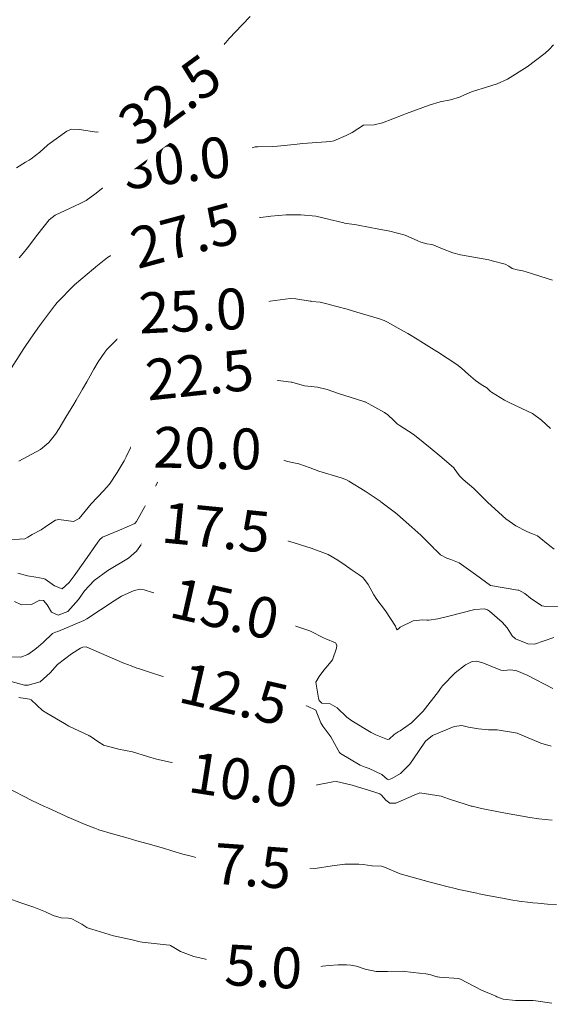
# Model space of a CAD drawing. Units: metres. Extents: x 763917 to 770809, y 8149962 to 8154434.
# Drawn here: x 765432 to 765458, y 8153617 to 8153665 of the extents above; entities that cross this region are included whole.
import ezdxf
from ezdxf.enums import TextEntityAlignment as Align

# ---------------------------------------------------------------- set-up
doc = ezdxf.new("R2010")
doc.units = ezdxf.units.M
doc.header["$LTSCALE"] = 25
doc.layers.add('Curva Indice', color=36, linetype='Continuous')
doc.styles.add('Style-ITALICS', font='ITALICS.shx')

msp = doc.modelspace()

# ---------------------------------------------------------------- linework, layer by layer
at = {"layer": 'Curva Indice', "linetype": 'Continuous', "lineweight": 13, "flags": 128}
for points, elevation in [([(765442.9864, 8153665.3935), (765442.5913, 8153664.979), (765441.9595, 8153664.3111), (765441.7849, 8153664.1185), (765441.0824, 8153663.331), (765440.4097, 8153662.5626), (765440.2219, 8153662.3668), (765440.0634, 8153662.2097), (765439.3996, 8153661.5558), (765439.006, 8153661.2683), (765438.7474, 8153661.1441), (765438.5195, 8153661.067), (765438.1856, 8153660.9826), (765437.9675, 8153660.8824), (765437.6258, 8153660.6821), (765437.3571, 8153660.4997), (765437.1187, 8153660.2896), (765436.4285, 8153659.8408), (765435.4564, 8153659.7221), (765434.6193, 8153659.8546), (765434.2324, 8153659.8683), (765434.0018, 8153659.7741), (765433.0718, 8153659.0907), (765433.0671, 8153659.0874), (765433.0614, 8153659.0834), (765433.0502, 8153659.0745), (765432.6724, 8153658.7449), (765432.2556, 8153658.4075), (765432.1573, 8153658.3478), (765431.9683, 8153658.2466), (765431.5278, 8153657.9657)], 32.5), ([(765457.8503, 8153663.9965), (765457.6383, 8153663.7723), (765457.4372, 8153663.5852), (765456.5631, 8153662.9168), (765455.5952, 8153662.3115), (765455.0982, 8153662.0833), (765454.5226, 8153661.9041), (765453.9835, 8153661.7502), (765453.84, 8153661.6993), (765453.4886, 8153661.5464), (765453.2374, 8153661.4332), (765452.8039, 8153661.3091), (765452.2986, 8153661.2132), (765451.7563, 8153661.0476), (765450.6433, 8153660.628), (765450.4835, 8153660.5668), (765449.463, 8153660.1741), (765449.0604, 8153660.075), (765448.5441, 8153660.0602), (765448.5356, 8153660.058), (765447.9863, 8153659.7063), (765447.6882, 8153659.5525), (765447.083, 8153659.2874), (765446.939, 8153659.2565), (765445.5691, 8153659.1563), (765445.1362, 8153659.1184), (765444.3222, 8153659.0349), (765444.1004, 8153659.0157), (765443.3589, 8153658.9972), (765443.2367, 8153658.9933), (765443.1832, 8153658.9773), (765442.6591, 8153658.8254), (765441.8843, 8153658.8048), (765441.8702, 8153658.8042), (765441.8441, 8153658.797), (765440.3033, 8153658.352), (765439.6594, 8153658.256), (765439.084, 8153658.1832), (765438.2347, 8153657.9959), (765438.165, 8153657.9755), (765437.6215, 8153657.7689), (765437.4292, 8153657.6975), (765436.8974, 8153657.5355), (765436.4815, 8153657.4132), (765435.9935, 8153657.1718), (765435.3624, 8153656.6746), (765434.9379, 8153656.366), (765434.6449, 8153656.2184), (765433.4237, 8153655.6515), (765433.1299, 8153655.4214), (765432.5806, 8153654.7193), (765432.0654, 8153654.0409), (765431.8595, 8153653.7798), (765431.6633, 8153653.5502)], 30), ([(765457.8005, 8153652.4696), (765457.2342, 8153652.6472), (765456.7717, 8153652.7927), (765456.3527, 8153652.9214), (765456.0749, 8153652.973), (765455.832, 8153653.0415), (765455.661, 8153653.1434), (765455.4793, 8153653.2404), (765454.8512, 8153653.4148), (765454.6845, 8153653.4524), (765454.3996, 8153653.5161), (765453.3023, 8153653.7011), (765452.9199, 8153653.7973), (765452.4178, 8153653.9998), (765451.9827, 8153654.1863), (765451.8846, 8153654.2131), (765451.6498, 8153654.249), (765451.3564, 8153654.3175), (765451.1953, 8153654.3861), (765450.5864, 8153654.6639), (765449.8225, 8153654.8619), (765449.2056, 8153654.9824), (765448.8616, 8153655.0516), (765448.1973, 8153655.1687), (765447.616, 8153655.2649), (765447.5747, 8153655.2734), (765447.016, 8153655.4054), (765446.9408, 8153655.4226), (765446.8233, 8153655.4554), (765446.2078, 8153655.6074), (765445.4675, 8153655.6725), (765444.7523, 8153655.66), (765444.0017, 8153655.607), (765443.4957, 8153655.5377), (765442.935, 8153655.4434), (765442.4913, 8153655.3876), (765442.2168, 8153655.3376), (765441.817, 8153655.2211), (765440.9966, 8153654.9894), (765440.9507, 8153654.9771), (765440.8837, 8153654.9587), (765439.4103, 8153654.5617), (765438.6601, 8153654.4189), (765438.1564, 8153654.3214), (765437.3078, 8153654.0754), (765437.2158, 8153654.0538), (765436.6603, 8153653.9484), (765436.5257, 8153653.9006), (765435.9913, 8153653.5765), (765435.4247, 8153653.1162), (765435.3671, 8153653.0654), (765435.3028, 8153653.0144), (765434.3676, 8153652.2299), (765433.5141, 8153651.3576), (765433.4716, 8153651.3072), (765433.396, 8153651.2118), (765432.654, 8153650.2179), (765432.2325, 8153649.6209), (765431.8919, 8153649.1086), (765431.1634, 8153647.9902)], 27.5), ([(765457.7093, 8153645.1866), (765457.2718, 8153645.5981), (765456.8264, 8153645.9262), (765456.031, 8153646.3047), (765455.6476, 8153646.4742), (765455.4577, 8153646.5803), (765454.8163, 8153646.965), (765454.7635, 8153647.0107), (765454.5894, 8153647.1841), (765454.3843, 8153647.3023), (765454.3514, 8153647.3178), (765454.025, 8153647.543), (765453.6818, 8153647.8407), (765453.3391, 8153648.1563), (765453.1094, 8153648.3357), (765452.1619, 8153648.9442), (765452.1366, 8153648.9605), (765452.13, 8153648.9644), (765451.3461, 8153649.4638), (765451.3069, 8153649.4867), (765451.2499, 8153649.5186), (765450.7139, 8153649.841), (765450.4997, 8153649.9662), (765449.71, 8153650.4062), (765449.5592, 8153650.4804), (765449.3287, 8153650.5634), (765448.2171, 8153650.8914), (765447.7378, 8153651.036), (765447.228, 8153651.1686), (765446.6763, 8153651.3156), (765446.4079, 8153651.3763), (765446.0104, 8153651.4223), (765445.9785, 8153651.4262), (765445.9317, 8153651.4351), (765445.2208, 8153651.5551), (765444.9445, 8153651.556), (765443.7125, 8153651.3924), (765443.2757, 8153651.3321), (765442.433, 8153651.227), (765442.2391, 8153651.1935), (765441.9294, 8153651.1202), (765441.3874, 8153651.0152), (765441.0725, 8153650.9939), (765440.7873, 8153650.9901), (765440.1595, 8153650.9613), (765439.973, 8153650.948), (765439.7758, 8153650.9302), (765438.5027, 8153650.7251), (765437.833, 8153650.4551), (765437.0873, 8153649.9957), (765436.723, 8153649.7587), (765436.4874, 8153649.5824), (765435.956, 8153649.0603), (765435.8553, 8153648.9319), (765435.5368, 8153648.4513), (765435.3222, 8153648.0975), (765435.0526, 8153647.6228), (765434.9714, 8153647.4848), (765434.7605, 8153647.1221), (765434.4589, 8153646.5839), (765434.3406, 8153646.3872), (765433.9496, 8153645.7537), (765433.6187, 8153645.1902), (765433.4379, 8153644.9161), (765433.113, 8153644.5046), (765432.7069, 8153644.1553), (765431.6514, 8153643.5902)], 25), ([(765457.8914, 8153639.2733), (765457.6782, 8153639.4327), (765457.0762, 8153639.9257), (765456.8169, 8153640.0333), (765456.6908, 8153640.0719), (765456.5071, 8153640.1616), (765456.0017, 8153640.4267), (765455.5146, 8153640.7549), (765454.6369, 8153641.5603), (765454.4733, 8153641.7248), (765453.9418, 8153642.25), (765453.4305, 8153642.6926), (765453.2482, 8153642.8659), (765452.9917, 8153643.2312), (765452.9785, 8153643.2504), (765452.9528, 8153643.2778), (765452.2837, 8153643.8545), (765451.7993, 8153644.2456), (765451.1198, 8153644.7955), (765450.9717, 8153644.905), (765450.29, 8153645.3462), (765450.1973, 8153645.4192), (765450.0341, 8153645.583), (765449.7336, 8153645.8563), (765449.571, 8153645.9688), (765448.6182, 8153646.4953), (765448.5956, 8153646.506), (765448.5601, 8153646.519), (765447.2646, 8153646.9218), (765446.7566, 8153647.0985), (765446.2766, 8153647.2223), (765445.8071, 8153647.2606), (765445.6528, 8153647.281), (765445.0255, 8153647.4601), (765444.9875, 8153647.4649), (765444.2497, 8153647.5592), (765444.1485, 8153647.5742), (765442.8676, 8153647.7968), (765442.4506, 8153647.838), (765440.8889, 8153647.8636), (765440.8441, 8153647.8622), (765440.238, 8153647.7991), (765440.041, 8153647.7368), (765439.3118, 8153647.3641), (765439.0868, 8153647.241), (765439.0019, 8153647.1731), (765438.9251, 8153647.0801), (765438.1539, 8153646.0193), (765437.6707, 8153645.3028), (765437.4079, 8153644.8328), (765436.912, 8153643.798), (765436.8078, 8153643.6038), (765436.4695, 8153643.0332), (765436.0933, 8153642.4594), (765435.7934, 8153642.1302), (765435.1882, 8153641.501), (765434.595, 8153640.7795), (765434.3293, 8153640.6322), (765433.6091, 8153640.7283), (765433.436, 8153640.6963), (765433.0159, 8153640.4205), (765432.7314, 8153640.2149), (765432.2971, 8153639.986), (765432.0807, 8153639.8627), (765431.9312, 8153639.7856), (765430.8705, 8153639.7132)], 22.5), ([(765458.6084, 8153636.4817), (765457.4708, 8153636.467), (765457.28, 8153636.4953), (765456.7268, 8153636.8697), (765456.4496, 8153637.0947), (765456.1501, 8153637.2578), (765456.1011, 8153637.2716), (765454.7676, 8153637.4978), (765454.0295, 8153638.0388), (765453.2217, 8153638.6097), (765452.8285, 8153638.7759), (765452.6166, 8153638.8321), (765452.318, 8153639.0013), (765452.0647, 8153639.2409), (765452.0267, 8153639.2824), (765451.9458, 8153639.366), (765451.3442, 8153639.9568), (765450.9102, 8153640.3564), (765450.2096, 8153640.9689), (765450.1128, 8153641.0485), (765449.3947, 8153641.6012), (765449.3834, 8153641.6096), (765449.3509, 8153641.6318), (765448.8172, 8153641.9845), (765448.6247, 8153642.1137), (765447.8244, 8153642.6156), (765447.6793, 8153642.6871), (765447.4523, 8153642.7654), (765446.3575, 8153643.1068), (765445.9329, 8153643.2616), (765445.3739, 8153643.4565), (765444.8107, 8153643.5723), (765444.7634, 8153643.5835), (765444.2484, 8153643.7717), (765444.1602, 8153643.8076), (765443.9951, 8153643.868), (765443.409, 8153644.0025), (765442.3274, 8153644.1591), (765442.0222, 8153644.1978), (765441.9065, 8153644.2075), (765440.7837, 8153644.2298), (765440.318, 8153644.2018), (765439.9176, 8153644.1204), (765439.6951, 8153644.0333), (765439.3091, 8153643.8469), (765439.0416, 8153643.5975), (765438.646, 8153642.9543), (765438.4445, 8153642.5447), (765438.0535, 8153641.7791), (765437.4933, 8153640.7709), (765437.4129, 8153640.6362), (765437.3247, 8153640.5397), (765436.574, 8153640.2047), (765435.7485, 8153639.8553), (765435.6194, 8153639.7535), (765435.5201, 8153639.6207), (765434.8772, 8153638.6963), (765434.3534, 8153637.9658), (765434.1155, 8153637.6422), (765433.7635, 8153637.3274), (765433.3853, 8153637.4705), (765432.9354, 8153637.81), (765432.8422, 8153637.8399), (765432.478, 8153637.9036), (765432.0705, 8153637.9667), (765431.6037, 8153638.0982)], 20), ([(765457.8672, 8153634.9435), (765456.9294, 8153634.6121), (765456.603, 8153634.6299), (765455.9965, 8153634.8747), (765455.8294, 8153635.0215), (765455.5759, 8153635.4147), (765455.3351, 8153635.6968), (765454.7239, 8153636.2383), (765454.6165, 8153636.3069), (765454.4727, 8153636.3482), (765453.9919, 8153636.3205), (765452.6523, 8153635.9685), (765452.1766, 8153635.8623), (765451.7488, 8153635.7948), (765451.6496, 8153635.7894), (765451.4539, 8153635.8031), (765450.9753, 8153635.7547), (765450.3299, 8153635.4458), (765450.2552, 8153635.377), (765450.1896, 8153635.3239), (765450.143, 8153635.4093), (765450.11, 8153635.4948), (765449.6118, 8153636.2539), (765449.198, 8153636.8015), (765449.0466, 8153637.0386), (765448.7623, 8153637.5347), (765448.5904, 8153637.794), (765448.5065, 8153637.8784), (765448.3192, 8153638.0129), (765447.9912, 8153638.2465), (765447.6336, 8153638.4951), (765447.2785, 8153638.7408), (765446.8065, 8153639.0145), (765445.9707, 8153639.331), (765445.5006, 8153639.4692), (765445.3013, 8153639.5313), (765444.495, 8153639.7735), (765444.1476, 8153639.8538), (765443.8321, 8153639.9228), (765443.4191, 8153640.0062), (765443.2609, 8153640.0328), (765443.0097, 8153640.1004), (765442.5051, 8153640.2248), (765441.12, 8153640.3633), (765441.1084, 8153640.364), (765441.1031, 8153640.3647), (765440.9601, 8153640.3864), (765439.9413, 8153640.541), (765439.904, 8153640.5468), (765439.8561, 8153640.5549), (765438.914, 8153640.731), (765438.8488, 8153640.7289), (765438.3427, 8153640.496), (765438.147, 8153640.2528), (765437.9768, 8153639.9753), (765437.4172, 8153639.1778), (765437.0229, 8153638.837), (765436.0003, 8153638.2319), (765435.3382, 8153637.7412), (765434.8714, 8153637.2322), (765434.5677, 8153636.812), (765434.0453, 8153636.2161), (765433.5752, 8153636.0362), (765433.2439, 8153636.1904), (765433.0284, 8153636.5537), (765432.8583, 8153636.7524), (765432.6732, 8153636.7668), (765432.2708, 8153636.5697), (765431.7706, 8153636.5493), (765431.4267, 8153636.7095)], 17.5), ([(765457.8283, 8153632.4432), (765456.5665, 8153633.1053), (765456.0543, 8153633.3174), (765455.7611, 8153633.3597), (765455.4097, 8153633.3299), (765455.2644, 8153633.3439), (765454.3814, 8153633.7026), (765454.0824, 8153633.7901), (765453.873, 8153633.7736), (765453.5359, 8153633.6077), (765453.0374, 8153633.2143), (765452.4174, 8153632.5734), (765452.312, 8153632.4391), (765452.2178, 8153632.3033), (765451.4687, 8153631.3348), (765450.8897, 8153630.7689), (765450.3403, 8153630.3745), (765450.2311, 8153630.3177), (765450.0346, 8153630.1909), (765449.8005, 8153629.9618), (765449.7114, 8153629.9369), (765449.1518, 8153630.1717), (765448.9191, 8153630.2929), (765447.9697, 8153630.8591), (765447.7264, 8153631.0412), (765447.2461, 8153631.4948), (765446.9105, 8153631.6845), (765446.4936, 8153631.7304), (765446.3649, 8153631.8555), (765446.3273, 8153631.9737), (765446.2484, 8153632.4683), (765446.2044, 8153632.7508), (765446.3585, 8153633.0281), (765446.5999, 8153633.3449), (765446.7876, 8153633.5698), (765447.0143, 8153633.8552), (765447.219, 8153634.4283), (765447.227, 8153634.5605), (765447.1747, 8153634.6847), (765446.7002, 8153634.8799), (765446.6187, 8153634.9174), (765445.9115, 8153635.272), (765444.7335, 8153635.6559), (765444.602, 8153635.6866), (765444.5306, 8153635.7021), (765443.5679, 8153635.9217), (765443.2872, 8153635.9889), (765442.8908, 8153636.0865), (765442.2255, 8153636.2454), (765441.5798, 8153636.392), (765440.5949, 8153636.5945), (765440.2337, 8153636.6635), (765440.0087, 8153636.7132), (765439.0471, 8153636.9394), (765438.7107, 8153637.0128), (765438.1927, 8153637.1487), (765437.7906, 8153637.2843), (765437.6082, 8153637.3136), (765437.2904, 8153637.2432), (765436.681, 8153636.9639), (765436.3161, 8153636.7451), (765434.9851, 8153635.8638), (765434.8357, 8153635.7799), (765433.5495, 8153635.2359), (765433.4484, 8153635.2077), (765433.2986, 8153635.1405), (765432.8304, 8153634.7066), (765432.6043, 8153634.5063), (765432.4303, 8153634.3575), (765432.0911, 8153634.1174), (765431.735, 8153633.9882), (765431.2843, 8153633.9893)], 15), ([(765457.7383, 8153629.6243), (765457.2367, 8153629.7593), (765456.1867, 8153630.2001), (765456.0751, 8153630.2499), (765455.9975, 8153630.2718), (765455.0965, 8153630.4187), (765454.9443, 8153630.4194), (765454.6597, 8153630.4166), (765454.1736, 8153630.4718), (765453.6869, 8153630.5511), (765453.3544, 8153630.6235), (765452.9898, 8153630.5762), (765451.9162, 8153630.132), (765451.5856, 8153629.8642), (765451.2288, 8153629.3567), (765450.8062, 8153628.7346), (765450.355, 8153628.2827), (765449.9288, 8153628.0278), (765449.7684, 8153627.9678), (765449.6917, 8153628.0046), (765449.4308, 8153628.2228), (765448.8138, 8153628.5278), (765448.618, 8153628.5874), (765448.3779, 8153628.6857), (765447.4106, 8153629.255), (765447.3621, 8153629.299), (765447.2944, 8153629.4225), (765446.9359, 8153630.0776), (765446.547, 8153630.5982), (765446.4443, 8153630.7625), (765446.2558, 8153631.2437), (765446.233, 8153631.3033), (765446.1958, 8153631.3828), (765445.7984, 8153631.5821), (765445.3531, 8153631.6901), (765445.0693, 8153631.727), (765443.6957, 8153631.7985), (765443.6735, 8153631.8003), (765443.6586, 8153631.8036), (765442.6397, 8153632.0675), (765442.4276, 8153632.1189), (765441.9465, 8153632.2301), (765441.6493, 8153632.2995), (765441.0292, 8153632.4404), (765440.6475, 8153632.5263), (765439.8488, 8153632.717), (765439.3241, 8153632.8495), (765438.9593, 8153632.9522), (765438.1536, 8153633.2047), (765437.5154, 8153633.4164), (765437.4302, 8153633.4467), (765437.1589, 8153633.549), (765436.7921, 8153633.6869), (765436.7504, 8153633.7006), (765436.7143, 8153633.715), (765434.9473, 8153634.4913), (765434.7751, 8153634.4731), (765434.6714, 8153634.4291), (765434.2286, 8153634.1513), (765433.536, 8153633.6245), (765433.178, 8153633.2199), (765432.6934, 8153632.7722), (765432.1022, 8153632.6024), (765431.9712, 8153632.6008), (765431.9522, 8153632.6029), (765431.929, 8153632.6091), (765431.2628, 8153632.7932)], 12.5), ([(765457.7805, 8153625.9821), (765457.4367, 8153626.0171), (765457.1274, 8153626.0531), (765456.6865, 8153626.1229), (765455.5032, 8153626.3356), (765455.1618, 8153626.3985), (765454.3301, 8153626.5556), (765454.1869, 8153626.5872), (765453.8594, 8153626.6733), (765453.8243, 8153626.6821), (765453.7739, 8153626.694), (765453.5702, 8153626.7505), (765452.7006, 8153627.043), (765452.5261, 8153627.1056), (765452.3539, 8153627.1665), (765451.3021, 8153627.3366), (765451.018, 8153627.2156), (765450.125, 8153626.8226), (765449.8358, 8153626.8207), (765449.6291, 8153626.9723), (765449.425, 8153627.2158), (765449.3368, 8153627.287), (765448.694, 8153627.4906), (765448.5085, 8153627.547), (765447.9761, 8153627.7108), (765447.2093, 8153627.8845), (765447.0333, 8153627.8732), (765446.1233, 8153627.6816), (765445.778, 8153627.6394), (765445.4821, 8153627.6606), (765445.2041, 8153627.7157), (765444.6114, 8153627.8317), (765444.347, 8153627.8722), (765444.1463, 8153627.8907), (765443.0506, 8153627.9313), (765442.7536, 8153627.9495), (765442.5118, 8153627.9871), (765441.6965, 8153628.1674), (765441.5289, 8153628.2085), (765440.9957, 8153628.3497), (765440.7399, 8153628.4151), (765440.4983, 8153628.4781), (765440.0348, 8153628.6101), (765439.7259, 8153628.6914), (765439.0632, 8153628.8257), (765438.3976, 8153628.9722), (765437.9454, 8153629.1154), (765437.2212, 8153629.3381), (765436.532, 8153629.4696), (765436.4855, 8153629.4793), (765435.7945, 8153629.6647), (765435.7737, 8153629.6741), (765435.5638, 8153629.8128), (765435.1376, 8153630.106), (765435.0998, 8153630.1232), (765435.0784, 8153630.1319), (765434.0925, 8153630.5998), (765433.8837, 8153630.7213), (765433.02, 8153631.2272), (765432.8121, 8153631.368), (765432.245, 8153631.885), (765432.1662, 8153631.9141), (765431.6414, 8153631.9963)], 10), ([(765458.0053, 8153621.8495), (765457.5635, 8153621.8749), (765457.0829, 8153621.9152), (765456.8326, 8153621.9429), (765456.5753, 8153621.9725), (765456.3085, 8153621.9996), (765456.1657, 8153622.0171), (765455.7628, 8153622.0819), (765455.429, 8153622.1426), (765454.4483, 8153622.3344), (765454.2036, 8153622.3814), (765454.0919, 8153622.4036), (765453.2204, 8153622.5877), (765453.0311, 8153622.6313), (765452.6253, 8153622.7349), (765451.5615, 8153623.0162), (765451.5334, 8153623.0239), (765451.5109, 8153623.0299), (765450.3359, 8153623.3527), (765449.5618, 8153623.6906), (765449.4298, 8153623.7278), (765448.9689, 8153623.7504), (765448.9587, 8153623.7513), (765448.9524, 8153623.7525), (765448.5271, 8153623.8158), (765448.3095, 8153623.8388), (765447.6288, 8153623.8375), (765447.0108, 8153623.7541), (765446.1708, 8153623.6271), (765445.5886, 8153623.5853), (765445.1177, 8153623.5552), (765444.8578, 8153623.552), (765444.4836, 8153623.6242), (765444.2631, 8153623.6816), (765443.8499, 8153623.7222), (765443.4797, 8153623.7238), (765443.1316, 8153623.7412), (765441.8761, 8153623.8313), (765441.7606, 8153623.8415), (765441.6792, 8153623.8549), (765440.6964, 8153624.0674), (765440.4088, 8153624.1369), (765440.0286, 8153624.2337), (765439.6881, 8153624.3273), (765439.1368, 8153624.493), (765438.7295, 8153624.6117), (765437.9886, 8153624.8232), (765437.4361, 8153624.9805), (765437.0088, 8153625.1025), (765436.2435, 8153625.3236), (765435.5719, 8153625.5157), (765435.5378, 8153625.5269), (765435.3706, 8153625.5915), (765434.8935, 8153625.7835), (765434.3205, 8153626.021), (765434.1032, 8153626.1122), (765434.0815, 8153626.122), (765433.9563, 8153626.1794), (765433.0583, 8153626.591), (765432.9018, 8153626.6628), (765432.2852, 8153626.957), (765431.0219, 8153627.6141)], 7.5), ([(765457.7695, 8153617.0118), (765456.9891, 8153617.1265), (765456.8488, 8153617.1442), (765456.8048, 8153617.145), (765455.9955, 8153617.152), (765455.3861, 8153617.2141), (765455.0827, 8153617.3262), (765455.0185, 8153617.3633), (765454.9958, 8153617.3744), (765454.3209, 8153617.6617), (765453.2952, 8153618.1999), (765453.1995, 8153618.2347), (765452.2712, 8153618.2939), (765452.1696, 8153618.3038), (765452.1302, 8153618.3132), (765451.8349, 8153618.4083), (765451.7254, 8153618.4293), (765451.695, 8153618.4354), (765451.5951, 8153618.4555), (765450.9696, 8153618.5282), (765450.4413, 8153618.5812), (765449.7133, 8153618.57), (765449.1531, 8153618.5713), (765448.6255, 8153618.687), (765448.204, 8153618.8346), (765447.9239, 8153618.8825), (765447.6988, 8153618.8923), (765447.5678, 8153618.8937), (765447.2981, 8153618.8901), (765446.8545, 8153618.8656), (765446.3591, 8153618.817), (765445.0522, 8153618.7452), (765444.9548, 8153618.7407), (765444.9037, 8153618.7403), (765443.9256, 8153618.7926), (765443.4715, 8153618.8168), (765443.0157, 8153618.8177), (765442.8777, 8153618.8252), (765441.9614, 8153618.9164), (765441.9391, 8153618.9193), (765441.9211, 8153618.9233), (765441.875, 8153618.9342), (765440.2248, 8153619.2975), (765439.5748, 8153619.5538), (765439.0793, 8153619.8455), (765439.0456, 8153619.8613), (765438.868, 8153619.8819), (765437.698, 8153620.0029), (765437.5883, 8153620.0227), (765437.1967, 8153620.116), (765436.2858, 8153620.3211), (765435.2198, 8153620.6374), (765435.0844, 8153620.6774), (765434.9806, 8153620.724), (765434.7338, 8153620.8904), (765434.2483, 8153621.1498), (765434.0807, 8153621.187), (765433.7154, 8153621.195), (765433.3209, 8153621.3148), (765432.9507, 8153621.4912), (765432.3875, 8153621.7162), (765431.7354, 8153621.9426), (765431.1009, 8153622.1651)], 5)]:
    msp.add_lwpolyline(points, dxfattribs=dict(at, elevation=elevation))

# ---------------------------------------------------------------- next in the draw order: wipeouts: each hides what was drawn before it
for points, z in [([(765436.5895, 8153652.0411), (765443.8267, 8153653.991), (765442.9422, 8153657.2739), (765435.705, 8153655.324)], 27.5), ([(765440.1964, 8153622.2475), (765445.7726, 8153621.8473), (765446.0159, 8153625.2386), (765440.4398, 8153625.6388)], 7.5), ([(765440.7577, 8153617.259), (765446.3402, 8153616.9614), (765446.5212, 8153620.3566), (765440.9386, 8153620.6542)], 5)]:
    msp.add_wipeout(points).translate(0, 0, z).dxf.layer = 'Curva Indice'

# ---------------------------------------------------------------- next in the draw order: texts
at = {"layer": 'Curva Indice', "color": 7, "linetype": 'Continuous', "lineweight": 13, "style": 'Style-ITALICS'}
for s, rotation, p in [('27.5', 15.07886, (765439.7658, 8153654.6575, 27.5)), ('7.5', 355.89538, (765443.1062, 8153623.7431, 7.5)), ('5.0', 356.94906, (765443.6394, 8153618.8078, 5))]:
    msp.add_text(s, height=2, rotation=rotation, dxfattribs=at).set_placement(p, align=Align.MIDDLE_CENTER)

# ---------------------------------------------------------------- next in the draw order: wipeouts: each hides what was drawn before it
msp.add_wipeout([(765438.8738, 8153626.8325), (765445.9035, 8153625.7391), (765446.4261, 8153629.0987), (765439.3963, 8153630.1921)]).translate(0, 0, 10).dxf.layer = 'Curva Indice'

# ---------------------------------------------------------------- next in the draw order: texts
msp.add_text('10.0', height=2, rotation=351.15909, dxfattribs=at).set_placement((765442.6499, 8153627.9656, 10), align=Align.MIDDLE_CENTER)

# ---------------------------------------------------------------- next in the draw order: wipeouts: each hides what was drawn before it
for points, z in [([(765435.8762, 8153656.0638), (765443.3122, 8153657.0046), (765442.8854, 8153660.3777), (765435.4495, 8153659.4369)], 30), ([(765438.3467, 8153631.3175), (765445.2782, 8153629.715), (765446.044, 8153633.0276), (765439.1125, 8153634.6301)], 12.5)]:
    msp.add_wipeout(points).translate(0, 0, z).dxf.layer = 'Curva Indice'

# ---------------------------------------------------------------- next in the draw order: texts
for s, rotation, p in [('30.0', 7.21127, (765439.3808, 8153658.2208, 30)), ('12.5', 346.9825, (765442.1954, 8153632.1726, 12.5))]:
    msp.add_text(s, height=2, rotation=rotation, dxfattribs=at).set_placement(p, align=Align.MIDDLE_CENTER)

# ---------------------------------------------------------------- next in the draw order: wipeouts: each hides what was drawn before it
msp.add_wipeout([(765437.8983, 8153635.4843), (765444.8361, 8153633.9096), (765445.5887, 8153637.2253), (765438.6508, 8153638.8)]).translate(0, 0, 15).dxf.layer = 'Curva Indice'

# ---------------------------------------------------------------- next in the draw order: texts
msp.add_text('15.0', height=2, rotation=347.21221, dxfattribs=at).set_placement((765441.7435, 8153636.3548, 15), align=Align.MIDDLE_CENTER)

# ---------------------------------------------------------------- next in the draw order: wipeouts: each hides what was drawn before it
for points, z in [([(765437.0248, 8153657.7157), (765443.0772, 8153662.137), (765441.0716, 8153664.8825), (765435.0192, 8153660.4612)], 32.5), ([(765437.6038, 8153639.0064), (765444.6828, 8153638.2986), (765445.021, 8153641.6818), (765437.942, 8153642.3895)], 17.5)]:
    msp.add_wipeout(points).translate(0, 0, z).dxf.layer = 'Curva Indice'

# ---------------------------------------------------------------- next in the draw order: texts
for s, rotation, p in [('32.5', 36.14838, (765439.0482, 8153661.2991, 32.5)), ('17.5', 354.2906, (765441.3124, 8153640.3441, 17.5))]:
    msp.add_text(s, height=2, rotation=rotation, dxfattribs=at).set_placement(p, align=Align.MIDDLE_CENTER)

# ---------------------------------------------------------------- next in the draw order: wipeouts: each hides what was drawn before it
msp.add_wipeout([(765437.1121, 8153642.6025), (765444.6059, 8153642.4534), (765444.6735, 8153645.8528), (765437.1797, 8153646.0019)]).translate(0, 0, 20).dxf.layer = 'Curva Indice'

# ---------------------------------------------------------------- next in the draw order: texts
msp.add_text('20.0', height=2, rotation=358.86006, dxfattribs=at).set_placement((765440.8928, 8153644.2276, 20), align=Align.MIDDLE_CENTER)

# ---------------------------------------------------------------- next in the draw order: wipeouts: each hides what was drawn before it
msp.add_wipeout([(765436.9525, 8153645.7477), (765444.4075, 8153646.5241), (765444.0553, 8153649.9058), (765436.6004, 8153649.1294)]).translate(0, 0, 22.5).dxf.layer = 'Curva Indice'

# ---------------------------------------------------------------- next in the draw order: texts
msp.add_text('22.5', height=2, rotation=5.94571, dxfattribs=at).set_placement((765440.5039, 8153647.8268, 22.5), align=Align.MIDDLE_CENTER)

# ---------------------------------------------------------------- next in the draw order: wipeouts: each hides what was drawn before it
msp.add_wipeout([(765436.4995, 8153649.0915), (765443.9868, 8153649.4351), (765443.8309, 8153652.8316), (765436.3436, 8153652.4879)]).translate(0, 0, 25).dxf.layer = 'Curva Indice'

# ---------------------------------------------------------------- next in the draw order: texts
msp.add_text('25.0', height=2, rotation=2.62821, dxfattribs=at).set_placement((765440.1652, 8153650.9615, 25), align=Align.MIDDLE_CENTER)

doc.saveas('drawing.dxf')
